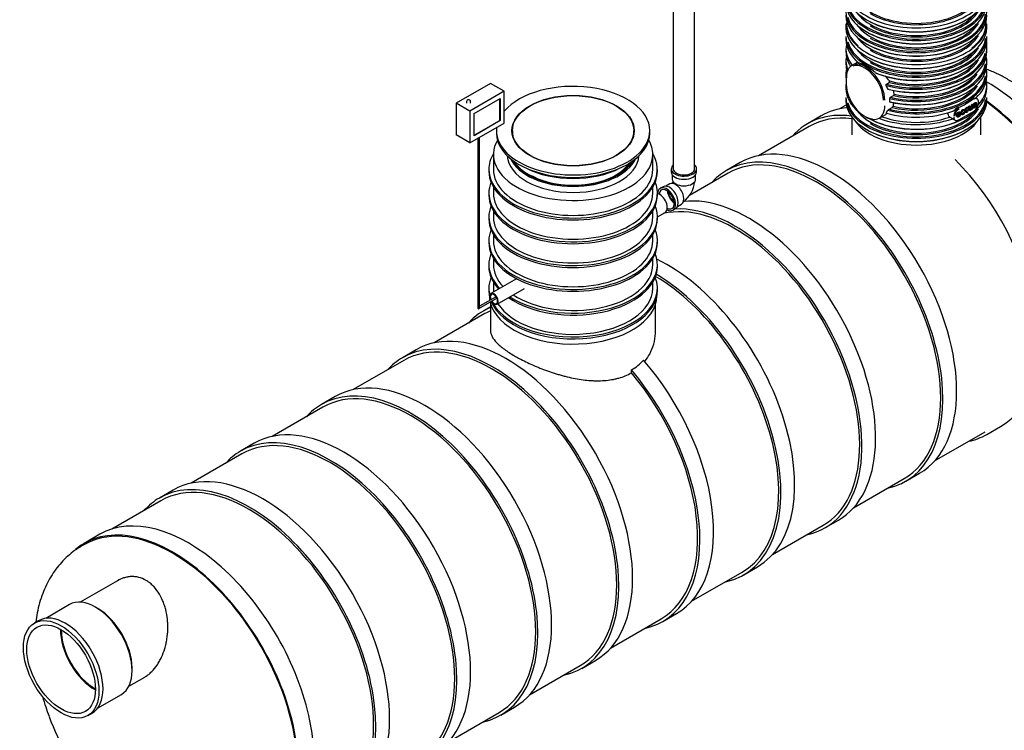
# Model space of a CAD drawing. Units: millimetres. Extents: x 0 to 427, y -6 to 296.
# Drawn here: x 288 to 369, y 203 to 262 of the extents above; entities that cross this region are included whole.
import ezdxf

# ---------------------------------------------------------------- set-up
doc = ezdxf.new("R2010")
doc.units = ezdxf.units.MM
for name, color, linetype in [('2693.001_VAR3', 7, 'Continuous'), ('2697.001_TIHEND_', 7, 'Continuous'), ('2703.001', 7, 'Continuous'), ('D665_KP_SILINDER', 7, 'Continuous'), ('D800_KP_SILINDER', 7, 'Continuous'), ('D800_UUS_ROTOST_', 7, 'Continuous'), ('Default', 7, 'Continuous'), ('ELEKTRIKARP_LOIK', 7, 'Continuous'), ('MALMLUUGI_KAAN_D', 7, 'Continuous'), ('MALMLUUGI_KORPUS', 7, 'Continuous'), ('NS50_150_OTS1_24', 7, 'Continuous'), ('NS50_150_OTS2_24', 7, 'Continuous'), ('NS50_150_SILINDE', 7, 'Continuous'), ('PE_VENTTORU_DN10', 7, 'Continuous'), ('PVC_POLV_110', 7, 'Continuous'), ('ROUNDTUBING_110X', 7, 'Continuous'), ('ROUNDTUBING_63X4', 7, 'Continuous'), ('SISEND_D400_29.0', 7, 'Continuous'), ('TIHEND_TEENINDUS', 7, 'Continuous'), ('UJUK', 7, 'Continuous')]:
    doc.layers.add(name, color=color, linetype=linetype)

# ---------------------------------------------------------------- blocks, each defined once
blk = doc.blocks.new('SE2')
at = {"layer": '2693.001_VAR3', "color": 7, "linetype": 'Continuous'}
for p, q in [((356.251, 261.225), (356.251, 260.911)), ((367.851, 260.911), (367.851, 261.225)), ((356.251, 260.193), (356.251, 259.931)), ((367.845, 259.351), (367.845, 259.772)), ((367.851, 259.931), (367.851, 260.193)), ((356.251, 259.187), (356.251, 258.926)), ((367.851, 258.926), (367.851, 259.187)), ((356.251, 258.181), (356.251, 257.92)), ((357.218, 258.08), (356.745, 257.807)), ((367.851, 257.92), (367.851, 258.181)), ((356.251, 257.175), (356.251, 256.914)), ((356.258, 256.749), (356.258, 256.281)), ((359.58, 256.274), (359.821, 256.413)), ((367.851, 256.914), (367.851, 257.175)), ((356.251, 256.169), (356.251, 255.908)), ((359.711, 255.862), (359.566, 256.161)), ((360.223, 255.427), (360.163, 255.757)), ((367.851, 255.908), (367.851, 256.169)), ((356.251, 255.163), (356.251, 254.902)), ((359.852, 254.821), (359.852, 255.082)), ((359.913, 255.183), (360.161, 255.326)), ((367.06, 255.047), (366.951, 255.11)), ((367.19, 254.706), (367.19, 254.771)), ((367.851, 254.902), (367.851, 255.163)), ((359.566, 253.888), (359.711, 254.111)), ((359.799, 254.204), (360.044, 254.346)), ((365.56, 253.319), (366.804, 254.037)), ((365.977, 254.068), (365.954, 254.081)), ((365.96, 253.966), (366.013, 253.988)), ((365.982, 253.953), (365.96, 253.966)), ((366.031, 254.107), (365.977, 254.068)), ((365.982, 253.953), (366.036, 253.975)), ((366.036, 253.975), (366.013, 253.988)), ((366.29, 254.248), (366.267, 254.262)), ((366.273, 254.147), (366.326, 254.169)), ((366.295, 254.134), (366.273, 254.147)), ((366.344, 254.288), (366.29, 254.248)), ((366.295, 254.134), (366.349, 254.156)), ((366.349, 254.156), (366.326, 254.169)), ((366.373, 254.443), (366.427, 254.474)), ((366.395, 254.43), (366.373, 254.443)), ((366.395, 254.43), (366.45, 254.461)), ((366.45, 254.461), (366.427, 254.474)), ((366.581, 254.563), (366.635, 254.594)), ((366.604, 254.55), (366.581, 254.563)), ((366.61, 254.178), (366.587, 254.191)), ((366.604, 254.55), (366.658, 254.581)), ((366.61, 254.178), (366.61, 254.233)), ((366.658, 254.206), (366.61, 254.178)), ((366.658, 254.581), (366.635, 254.594)), ((366.658, 254.581), (366.658, 254.206)), ((366.736, 254.519), (366.713, 254.532)), ((366.791, 254.542), (366.736, 254.519)), ((366.953, 254.614), (366.93, 254.627)), ((366.968, 254.385), (366.946, 254.398)), ((367.025, 254.418), (366.968, 254.385)), ((358.985, 253.46), (359.58, 253.803)), ((364.654, 253.83), (364.654, 253.895)), ((365.046, 253.421), (364.813, 253.555)), ((365.147, 253.356), (365.256, 253.293)), ((365.441, 253.753), (365.622, 253.858)), ((365.702, 253.825), (365.461, 253.686)), ((365.464, 253.74), (365.645, 253.844)), ((365.621, 253.755), (365.678, 253.779)), ((365.644, 253.742), (365.621, 253.755)), ((365.645, 253.844), (365.622, 253.858)), ((365.644, 253.742), (365.701, 253.766)), ((365.701, 253.766), (365.678, 253.779))]:
    blk.add_line(p, q, dxfattribs=at)
for centre, radius, start, end in [((356.389, 254.182), 4.164, 34.26364, 41.49107), ((359.982, 255.072), 0.13, 121.70161, 175.58816), ((360.088, 255.442), 0.137, 302.03773, 340.54785), ((360.134, 255.427), 0.089, 339.74339, 359.99913), ((359.94, 253.982), 0.263, 122.3329, 150.6836), ((359.927, 254.541), 0.228, 301.15307, 334.02523), ((358.902, 254.924), 1.321, 338.55172, 351.77309), ((365.824, 253.561), 0.842, 113.92177, 141.17294), ((367.053, 254.432), 0.097, 183.51011, 208.56414), ((364.988, 253.824), 0.334, 179.00922, 213.62191), ((364.982, 253.868), 0.355, 220.0421, 241.62704), ((365.5, 254.013), 0.747, 232.53807, 241.80192)]:
    blk.add_arc(centre, radius, start, end, dxfattribs=at)
for centre, major_axis, start_param, end_param in [((362.051, 264.243), (-5.8, 0), 0, 3.141593), ((362.051, 263.929), (5.8, 0), 3.141593, 6.283185), ((362.051, 263.211), (-5.8, 0), 0, 3.141593), ((362.051, 262.949), (5.8, 0), 3.141593, 6.283185), ((362.051, 263.276), (5.72, 0), 3.292544, 6.209723), ((362.051, 264.347), (5.32, 0), 3.522491, 5.902287), ((362.051, 264.282), (-5.4, 0), 0.785398, 2.813848), ((362.051, 262.205), (-5.8, 0), 0, 3.141593), ((362.051, 263.341), (5.32, 0), 3.549808, 5.87497), ((362.051, 263.276), (-5.4, 0), 0.785398, 2.813848), ((362.051, 261.264), (5.752, 0), 3.080239, 3.730792), ((362.051, 261.943), (5.8, 0), 3.141593, 6.283185), ((362.051, 262.27), (5.72, 0), 3.292544, 6.209723), ((362.051, 263.89), (-5.752, 0), 0.778445, 2.360357), ((362.051, 262.27), (-5.4, 0), 0.785398, 2.813848), ((362.051, 261.264), (5.752, 0), 5.628303, 6.283185), ((362.051, 261.264), (5.752, 0), 0, 0.061353), ((362.051, 261.225), (-5.8, 0), 0, 3.141593), ((362.051, 260.911), (5.8, 0), 3.141593, 6.283185), ((362.051, 262.335), (5.32, 0), 3.522491, 5.902287), ((362.051, 262.884), (-5.72, 0), 0.778429, 2.363163), ((362.051, 260.193), (-5.8, 0), 0, 3.141593), ((362.051, 259.931), (5.8, 0), 3.141593, 3.758421), ((362.051, 260.258), (5.72, 0), 3.292544, 6.209723), ((362.051, 261.329), (5.32, 0), 3.522491, 5.902287), ((362.051, 261.264), (-5.4, 0), 0.785398, 2.813848), ((362.051, 259.931), (-5.8, 0), 0.953968, 3.141593), ((362.051, 259.187), (5.8, 0), 3.030176, 3.563479), ((362.051, 258.926), (5.8, 0), 3.141593, 3.507017), ((362.051, 260.323), (5.32, 0), 3.549808, 5.87497), ((362.051, 261.878), (-5.72, 0), 0.778429, 2.363164), ((362.051, 260.258), (-5.4, 0), 0.785398, 2.813848), ((362.051, 259.187), (-5.8, 0), 1.127944, 3.253009), ((362.051, 259.252), (-5.72, 0), 1.124094, 3.006865), ((362.051, 258.926), (-5.8, 0), 1.155463, 3.141593), ((367.765, 259.351), (-0.08, 0), 3.075622, 3.141593), ((362.051, 258.181), (5.8, 0), 3.030176, 3.371706), ((357.865, 255.867), (1.12, -1.94), 0.785398, 3.926991), ((362.051, 260.872), (-5.752, 0), 0.778522, 2.360359), ((362.051, 259.252), (-5.4, 0), 1.145049, 2.820802), ((362.051, 259.317), (-5.32, 0), 1.140202, 2.760695), ((362.051, 258.181), (-5.8, 0), 1.181914, 3.253009), ((362.051, 257.175), (5.8, 0), 3.030176, 3.244362), ((362.051, 257.92), (5.8, 0), 3.141593, 3.330772), ((357.808, 255.835), (1.08, -1.871), 0.785398, 3.059955), ((362.051, 259.866), (-5.72, 0), 0.983183, 2.363163), ((362.051, 257.175), (-5.8, 0), 1.155466, 3.253009), ((362.051, 257.92), (-5.8, 0), 1.181914, 3.141593), ((362.051, 258.246), (-5.72, 0), 1.187777, 3.049555), ((362.051, 256.914), (5.8, 0), 3.141593, 3.189853), ((356.338, 256.749), (0.08, 0), 2.356194, 3.141593), ((362.051, 257.24), (-5.72, 0), 1.166211, 3.049541), ((362.051, 258.86), (-5.72, 0), 1.166208, 2.363163), ((362.051, 258.246), (-5.4, 0), 1.213137, 2.763384), ((362.051, 258.312), (-5.32, 0), 1.219951, 2.760695), ((362.051, 256.914), (-5.8, 0), 2.574271, 3.141593), ((362.051, 256.169), (-5.8, 0), 2.648136, 3.253009), ((362.051, 256.169), (5.8, 0), 3.093965, 3.449812), ((362.051, 255.908), (5.8, 0), 3.141593, 3.768686), ((357.808, 255.367), (-1.08, 1.871), 0.785398, 2.778519), ((362.051, 255.908), (5.8, 0), 3.964962, 6.283185), ((362.051, 257.24), (-5.4, 0), 1.190052, 2.774713), ((362.051, 257.306), (-5.32, 0), 1.201612, 2.760695), ((362.051, 255.163), (-5.8, 0), 0, 3.141593), ((362.051, 254.902), (5.8, 0), 3.141593, 6.283185), ((362.051, 255.228), (5.72, 0), 3.292544, 6.209723), ((362.051, 257.854), (-5.72, 0), 1.187777, 2.363163), ((362.051, 257.031), (5.8, 0), 5.345475, 5.6501), ((366.78, 254.562), (-0.28, -0.485), 2.356194, 3.926991), ((367.142, 254.771), (-0.048, 0), 3.141593, 3.926991), ((362.051, 255.294), (5.32, 0), 3.522491, 5.902287), ((357.865, 255.4), (-1.12, 1.94), 2.338174, 3.926991), ((362.051, 255.228), (-5.4, 0), 0.785398, 2.813848), ((362.051, 256.848), (5.72, 0), 4.265692, 5.263488), ((365.536, 253.844), (-0.28, -0.485), 3.926991, 5.497787), ((365.57, 253.824), (0.256, 0.443), 0.785398, 2.356194), ((366.814, 254.477), (-0.256, -0.443), 0.785398, 2.356194), ((366.78, 254.497), (0.28, 0.485), 4.797109, 5.497787), ((362.051, 255.842), (-5.72, 0), 0.80713, 2.363163), ((362.051, 256.234), (-5.72, 0), 1.002132, 2.121882), ((362.051, 256.234), (5.4, 0), 4.15684, 5.249306), ((365.536, 253.778), (0.28, 0.485), 2.356194, 3.926991), ((365.536, 253.36), (-0.024, 0.0416), 2.356194, 3.141593), ((362.051, 254.837), (-5.72, 0), 0.778429, 2.363163)]:
    blk.add_ellipse(centre, major_axis=major_axis, ratio=0.57735, start_param=start_param, end_param=end_param, dxfattribs=at)
for points, knots in [([(358.696, 257.2), (358.634, 257.255), (358.572, 257.307), (358.478, 257.383), (358.446, 257.408), (358.399, 257.444), (358.383, 257.456), (358.351, 257.48), (358.335, 257.492), (358.256, 257.549), (358.194, 257.592), (358.071, 257.673), (358.011, 257.71), (357.921, 257.762), (357.892, 257.778), (357.848, 257.802), (357.833, 257.809), (357.804, 257.824), (357.79, 257.832), (357.719, 257.867), (357.664, 257.891), (357.559, 257.933), (357.508, 257.95), (357.435, 257.971), (357.412, 257.977), (357.376, 257.985), (357.365, 257.987), (357.342, 257.991), (357.331, 257.993), (357.32, 257.994)], [0, 0, 0, 0, 0.125, 0.125, 0.1875, 0.1875, 0.21875, 0.21875, 0.25, 0.25, 0.375, 0.375, 0.5, 0.5, 0.5625, 0.5625, 0.59375, 0.59375, 0.625, 0.625, 0.75, 0.75, 0.875, 0.875, 0.9375, 0.9375, 0.96875, 0.96875, 1, 1, 1, 1]), ([(358.88, 257.118), (358.877, 257.116), (358.873, 257.115), (358.867, 257.113), (358.865, 257.113), (358.861, 257.113), (358.859, 257.113), (358.853, 257.113), (358.849, 257.113), (358.84, 257.115), (358.836, 257.116), (358.824, 257.119), (358.815, 257.122), (358.799, 257.129), (358.791, 257.133), (358.775, 257.142), (358.767, 257.146), (358.752, 257.156), (358.745, 257.161), (358.723, 257.177), (358.709, 257.188), (358.696, 257.2)], [0, 0, 0, 0, 0.0625, 0.0625, 0.09375, 0.09375, 0.125, 0.125, 0.1875, 0.1875, 0.25, 0.25, 0.375, 0.375, 0.5, 0.5, 0.625, 0.625, 0.75, 0.75, 1, 1, 1, 1]), ([(359.821, 256.413), (359.825, 256.415), (359.829, 256.418), (359.834, 256.423), (359.835, 256.425), (359.838, 256.429), (359.84, 256.431), (359.842, 256.435), (359.843, 256.438), (359.845, 256.442), (359.846, 256.445), (359.848, 256.453), (359.849, 256.458), (359.85, 256.469), (359.849, 256.475), (359.848, 256.483), (359.848, 256.486), (359.846, 256.491), (359.846, 256.494), (359.842, 256.507), (359.837, 256.517), (359.83, 256.526)], [0, 0, 0, 0, 0.125, 0.125, 0.1875, 0.1875, 0.25, 0.25, 0.3125, 0.3125, 0.375, 0.375, 0.5, 0.5, 0.625, 0.625, 0.6875, 0.6875, 0.75, 0.75, 1, 1, 1, 1]), ([(359.566, 256.161), (359.563, 256.166), (359.561, 256.171), (359.557, 256.181), (359.555, 256.186), (359.553, 256.196), (359.552, 256.202), (359.551, 256.213), (359.551, 256.219), (359.552, 256.229), (359.553, 256.235), (359.555, 256.242), (359.556, 256.245), (359.558, 256.249), (359.559, 256.252), (359.563, 256.258), (359.566, 256.262), (359.573, 256.269), (359.576, 256.271), (359.58, 256.274)], [0, 0, 0, 0, 0.125, 0.125, 0.25, 0.25, 0.375, 0.375, 0.5, 0.5, 0.625, 0.625, 0.6875, 0.6875, 0.75, 0.75, 0.875, 0.875, 1, 1, 1, 1]), ([(359.799, 255.824), (359.795, 255.822), (359.791, 255.82), (359.783, 255.817), (359.778, 255.817), (359.769, 255.816), (359.765, 255.816), (359.757, 255.818), (359.753, 255.819), (359.745, 255.822), (359.741, 255.824), (359.733, 255.83), (359.73, 255.833), (359.724, 255.84), (359.721, 255.843), (359.715, 255.852), (359.713, 255.857), (359.711, 255.862)], [0, 0, 0, 0, 0.125, 0.125, 0.25, 0.25, 0.375, 0.375, 0.5, 0.5, 0.625, 0.625, 0.75, 0.75, 0.875, 0.875, 1, 1, 1, 1]), ([(359.913, 254.791), (359.91, 254.789), (359.906, 254.787), (359.898, 254.784), (359.894, 254.783), (359.887, 254.782), (359.884, 254.782), (359.879, 254.782), (359.877, 254.783), (359.874, 254.784), (359.872, 254.784), (359.868, 254.786), (359.865, 254.788), (359.862, 254.791), (359.861, 254.792), (359.859, 254.795), (359.858, 254.796), (359.855, 254.801), (359.854, 254.805), (359.852, 254.812), (359.852, 254.817), (359.852, 254.821)], [0, 0, 0, 0, 0.125, 0.125, 0.25, 0.25, 0.375, 0.375, 0.4375, 0.4375, 0.5, 0.5, 0.625, 0.625, 0.6875, 0.6875, 0.75, 0.75, 0.875, 0.875, 1, 1, 1, 1]), ([(366.713, 254.532), (366.718, 254.562), (366.726, 254.588), (366.737, 254.611), (366.748, 254.633), (366.765, 254.655), (366.786, 254.676), (366.807, 254.698), (366.832, 254.716), (366.888, 254.748), (366.91, 254.757), (366.928, 254.76), (366.931, 254.76), (366.934, 254.761), (366.937, 254.761)], [0, 0, 0, 0, 0.0996234, 0.0996234, 0.0996234, 0.1962167, 0.1962167, 0.1962167, 0.3138378, 0.3138378, 0.4302077, 0.4302077, 0.4302077, 0.4434863, 0.4434863, 0.4434863, 0.4434863]), ([(366.727, 255.05), (366.748, 255.066), (366.768, 255.08), (366.797, 255.096), (366.807, 255.101), (366.821, 255.107), (366.826, 255.109), (366.836, 255.113), (366.84, 255.114), (366.863, 255.121), (366.88, 255.124), (366.905, 255.124), (366.913, 255.123), (366.928, 255.12), (366.935, 255.117), (366.942, 255.114)], [0, 0, 0, 0, 0.25, 0.25, 0.375, 0.375, 0.4375, 0.4375, 0.5, 0.5, 0.75, 0.75, 0.875, 0.875, 1, 1, 1, 1]), ([(366.736, 254.519), (366.741, 254.548), (366.749, 254.575), (366.76, 254.598), (366.771, 254.62), (366.787, 254.642), (366.809, 254.663), (366.83, 254.685), (366.854, 254.703), (366.91, 254.735), (366.933, 254.744), (366.95, 254.747), (366.967, 254.749), (366.98, 254.747), (366.996, 254.734), (367.002, 254.723), (367.005, 254.707), (367.007, 254.698), (367.008, 254.679), (367.008, 254.65), (367.008, 254.622), (367.008, 254.594), (367.008, 254.565), (367.008, 254.506), (367.009, 254.469), (367.012, 254.455), (367.014, 254.44), (367.018, 254.428), (367.025, 254.418)], [0, 0, 0, 0, 0.099623, 0.099623, 0.099623, 0.196217, 0.196217, 0.196217, 0.313838, 0.313838, 0.430208, 0.430208, 0.430208, 0.501072, 0.501072, 0.571936, 0.571936, 0.571936, 0.655082, 0.655082, 0.655082, 0.774804, 0.774804, 0.774804, 0.932996, 0.932996, 0.932996, 1, 1, 1, 1]), ([(365.168, 254.09), (365.159, 254.079), (365.151, 254.07), (365.136, 254.057), (365.131, 254.053), (365.121, 254.046), (365.116, 254.042), (365.105, 254.037), (365.1, 254.034), (365.089, 254.031), (365.083, 254.029), (365.075, 254.028), (365.072, 254.028), (365.067, 254.029), (365.064, 254.029), (365.056, 254.03), (365.051, 254.032), (365.046, 254.035)], [0, 0, 0, 0, 0.25, 0.25, 0.375, 0.375, 0.5, 0.5, 0.625, 0.625, 0.75, 0.75, 0.8125, 0.8125, 0.875, 0.875, 1, 1, 1, 1]), ([(365.448, 253.552), (365.439, 253.553), (365.431, 253.556), (365.395, 253.579), (365.382, 253.619), (365.382, 253.742), (365.396, 253.8), (365.452, 253.902), (365.488, 253.94), (365.576, 253.991), (365.611, 253.994), (365.644, 253.972), (365.649, 253.968), (365.654, 253.962)], [0.2952715, 0.2952715, 0.2952715, 0.2952715, 0.3313426, 0.3313426, 0.4617425, 0.4617425, 0.5965628, 0.5965628, 0.7313831, 0.7313831, 0.8617094, 0.8617094, 0.8884426, 0.8884426, 0.8884426, 0.8884426]), ([(365.701, 253.766), (365.692, 253.723), (365.675, 253.683), (365.651, 253.648), (365.627, 253.612), (365.596, 253.585), (365.511, 253.535), (365.473, 253.531), (365.418, 253.566), (365.404, 253.606), (365.404, 253.729), (365.418, 253.787), (365.474, 253.889), (365.511, 253.927), (365.598, 253.978), (365.634, 253.981), (365.689, 253.945), (365.702, 253.904), (365.702, 253.839), (365.702, 253.833), (365.702, 253.825)], [0, 0, 0, 0, 0.096128, 0.096128, 0.096128, 0.200943, 0.200943, 0.331343, 0.331343, 0.461743, 0.461743, 0.596563, 0.596563, 0.731383, 0.731383, 0.861709, 0.861709, 0.992036, 0.992036, 1, 1, 1, 1]), ([(365.8, 253.752), (365.79, 253.753), (365.78, 253.757), (365.772, 253.762), (365.745, 253.781), (365.731, 253.821), (365.731, 253.924), (365.737, 253.963), (365.749, 254), (365.761, 254.036), (365.778, 254.07), (365.802, 254.099), (365.825, 254.127), (365.851, 254.15), (365.914, 254.186), (365.943, 254.192), (365.976, 254.18), (365.985, 254.173), (365.992, 254.163)], [0.3136289, 0.3136289, 0.3136289, 0.3136289, 0.3558599, 0.3558599, 0.3558599, 0.512123, 0.512123, 0.6134364, 0.6134364, 0.6134364, 0.7044284, 0.7044284, 0.7044284, 0.787979, 0.787979, 0.8939895, 0.8939895, 0.9461725, 0.9461725, 0.9461725, 0.9461725]), ([(366.036, 253.975), (366.03, 253.929), (366.015, 253.887), (365.991, 253.848), (365.966, 253.81), (365.937, 253.781), (365.857, 253.735), (365.821, 253.731), (365.795, 253.749), (365.768, 253.768), (365.754, 253.807), (365.754, 253.911), (365.76, 253.95), (365.772, 253.987), (365.783, 254.023), (365.8, 254.057), (365.824, 254.086), (365.848, 254.114), (365.874, 254.137), (365.937, 254.173), (365.965, 254.179), (366.01, 254.163), (366.024, 254.142), (366.031, 254.107)], [0, 0, 0, 0, 0.113057, 0.113057, 0.113057, 0.220869, 0.220869, 0.35586, 0.35586, 0.35586, 0.512123, 0.512123, 0.613436, 0.613436, 0.613436, 0.704428, 0.704428, 0.704428, 0.787979, 0.787979, 0.89399, 0.89399, 1, 1, 1, 1]), ([(365.977, 254.068), (365.972, 254.09), (365.963, 254.104), (365.95, 254.11), (365.937, 254.115), (365.922, 254.112), (365.904, 254.102), (365.876, 254.087), (365.854, 254.062), (365.837, 254.029), (365.819, 253.996), (365.811, 253.955), (365.811, 253.854), (365.819, 253.822), (365.836, 253.809), (365.853, 253.796), (365.874, 253.797), (365.901, 253.813), (365.922, 253.825), (365.941, 253.843), (365.955, 253.867), (365.969, 253.89), (365.978, 253.919), (365.982, 253.953)], [0, 0, 0, 0, 0.098215, 0.098215, 0.098215, 0.184499, 0.184499, 0.184499, 0.314494, 0.314494, 0.314494, 0.484928, 0.484928, 0.656537, 0.656537, 0.656537, 0.78283, 0.78283, 0.78283, 0.883356, 0.883356, 0.883356, 1, 1, 1, 1]), ([(365.844, 253.813), (365.854, 253.814), (365.866, 253.818), (365.878, 253.826), (365.9, 253.839), (365.918, 253.856), (365.932, 253.88), (365.946, 253.903), (365.956, 253.932), (365.96, 253.966)], [0.7238509, 0.7238509, 0.7238509, 0.7238509, 0.7828302, 0.7828302, 0.7828302, 0.8833563, 0.8833563, 0.8833563, 1, 1, 1, 1]), ([(366.113, 253.933), (366.103, 253.934), (366.093, 253.938), (366.085, 253.943), (366.058, 253.961), (366.045, 254.002), (366.045, 254.105), (366.051, 254.143), (366.074, 254.217), (366.091, 254.251), (366.138, 254.308), (366.164, 254.331), (366.227, 254.367), (366.256, 254.373), (366.289, 254.361), (366.298, 254.354), (366.305, 254.344)], [0.3139157, 0.3139157, 0.3139157, 0.3139157, 0.3559155, 0.3559155, 0.3559155, 0.4962287, 0.4962287, 0.587201, 0.587201, 0.6781733, 0.6781733, 0.7691456, 0.7691456, 0.8845728, 0.8845728, 0.9409198, 0.9409198, 0.9409198, 0.9409198]), ([(366.349, 254.156), (366.343, 254.11), (366.328, 254.068), (366.304, 254.029), (366.28, 253.991), (366.25, 253.962), (366.17, 253.916), (366.135, 253.912), (366.108, 253.93), (366.081, 253.948), (366.067, 253.988), (366.067, 254.092), (366.073, 254.13), (366.096, 254.204), (366.114, 254.238), (366.161, 254.295), (366.187, 254.318), (366.25, 254.354), (366.278, 254.36), (366.323, 254.344), (366.337, 254.323), (366.344, 254.288)], [0, 0, 0, 0, 0.113133, 0.113133, 0.113133, 0.221339, 0.221339, 0.355916, 0.355916, 0.355916, 0.496229, 0.496229, 0.587201, 0.587201, 0.678173, 0.678173, 0.769146, 0.769146, 0.884573, 0.884573, 1, 1, 1, 1]), ([(366.29, 254.248), (366.285, 254.271), (366.276, 254.285), (366.263, 254.29), (366.251, 254.296), (366.235, 254.293), (366.217, 254.283), (366.189, 254.268), (366.167, 254.242), (366.15, 254.209), (366.133, 254.177), (366.124, 254.135), (366.124, 254.035), (366.132, 254.003), (366.149, 253.99), (366.166, 253.977), (366.187, 253.978), (366.214, 253.994), (366.236, 254.006), (366.254, 254.024), (366.268, 254.047), (366.282, 254.071), (366.292, 254.1), (366.295, 254.134)], [0, 0, 0, 0, 0.098208, 0.098208, 0.098208, 0.184486, 0.184486, 0.184486, 0.314472, 0.314472, 0.314472, 0.484894, 0.484894, 0.656491, 0.656491, 0.656491, 0.782801, 0.782801, 0.782801, 0.883345, 0.883345, 0.883345, 1, 1, 1, 1]), ([(366.157, 253.994), (366.168, 253.995), (366.179, 253.999), (366.191, 254.007), (366.213, 254.02), (366.231, 254.037), (366.245, 254.061), (366.26, 254.084), (366.269, 254.113), (366.273, 254.147)], [0.723859, 0.723859, 0.723859, 0.723859, 0.7828007, 0.7828007, 0.7828007, 0.8833449, 0.8833449, 0.8833449, 1, 1, 1, 1]), ([(366.424, 254.105), (366.41, 254.105), (366.4, 254.108), (366.393, 254.115), (366.385, 254.123), (366.379, 254.136), (366.376, 254.153), (366.374, 254.164), (366.373, 254.183), (366.373, 254.21), (366.373, 254.288), (366.373, 254.365), (366.373, 254.443)], [0.3516453, 0.3516453, 0.3516453, 0.3516453, 0.4294567, 0.4294567, 0.4294567, 0.5154416, 0.5154416, 0.5154416, 0.6139856, 0.6139856, 0.6139856, 1, 1, 1, 1]), ([(366.61, 254.233), (366.584, 254.176), (366.55, 254.135), (366.487, 254.099), (366.469, 254.093), (366.453, 254.092), (366.436, 254.091), (366.424, 254.094), (366.416, 254.102), (366.407, 254.11), (366.402, 254.123), (366.399, 254.14), (366.396, 254.151), (366.395, 254.17), (366.395, 254.197), (366.395, 254.275), (366.395, 254.352), (366.395, 254.43)], [0, 0, 0, 0, 0.2363, 0.2363, 0.339884, 0.339884, 0.339884, 0.429457, 0.429457, 0.429457, 0.515442, 0.515442, 0.515442, 0.613986, 0.613986, 0.613986, 1, 1, 1, 1]), ([(366.45, 254.461), (366.45, 254.392), (366.45, 254.322), (366.45, 254.253), (366.45, 254.22), (366.451, 254.198), (366.453, 254.188), (366.457, 254.173), (366.464, 254.164), (366.487, 254.158), (366.5, 254.161), (366.517, 254.171), (366.534, 254.181), (366.549, 254.194), (366.564, 254.212), (366.578, 254.231), (366.588, 254.25), (366.594, 254.27), (366.6, 254.29), (366.604, 254.317), (366.604, 254.349), (366.604, 254.416), (366.604, 254.483), (366.604, 254.55)], [0, 0, 0, 0, 0.273519, 0.273519, 0.273519, 0.361959, 0.361959, 0.361959, 0.427141, 0.427141, 0.492324, 0.492324, 0.492324, 0.566213, 0.566213, 0.566213, 0.637649, 0.637649, 0.637649, 0.735555, 0.735555, 0.735555, 1, 1, 1, 1]), ([(366.474, 254.175), (366.48, 254.176), (366.487, 254.18), (366.495, 254.184), (366.511, 254.194), (366.526, 254.207), (366.541, 254.225), (366.555, 254.244), (366.566, 254.263), (366.572, 254.283), (366.578, 254.303), (366.581, 254.33), (366.581, 254.362), (366.581, 254.429), (366.581, 254.496), (366.581, 254.563)], [0.4626032, 0.4626032, 0.4626032, 0.4626032, 0.4923241, 0.4923241, 0.4923241, 0.5662129, 0.5662129, 0.5662129, 0.6376492, 0.6376492, 0.6376492, 0.7355547, 0.7355547, 0.7355547, 1, 1, 1, 1]), ([(366.754, 254.293), (366.746, 254.293), (366.739, 254.294), (366.733, 254.297), (366.713, 254.306), (366.704, 254.326), (366.704, 254.376), (366.708, 254.394), (366.715, 254.414), (366.722, 254.433), (366.731, 254.451), (366.743, 254.467), (366.755, 254.483), (366.768, 254.498), (366.783, 254.511), (366.794, 254.52), (366.81, 254.533), (366.832, 254.549), (366.877, 254.581), (366.91, 254.607), (366.93, 254.627)], [0.3275669, 0.3275669, 0.3275669, 0.3275669, 0.3809595, 0.3809595, 0.3809595, 0.5135257, 0.5135257, 0.5898953, 0.5898953, 0.5898953, 0.6643986, 0.6643986, 0.6643986, 0.7399909, 0.7399909, 0.7399909, 0.8263551, 0.8263551, 0.8263551, 1, 1, 1, 1]), ([(366.957, 254.426), (366.937, 254.394), (366.918, 254.368), (366.899, 254.349), (366.88, 254.33), (366.86, 254.314), (366.802, 254.281), (366.775, 254.275), (366.755, 254.284), (366.736, 254.292), (366.726, 254.313), (366.726, 254.363), (366.73, 254.381), (366.737, 254.401), (366.744, 254.42), (366.754, 254.438), (366.766, 254.454), (366.778, 254.47), (366.791, 254.485), (366.806, 254.498), (366.816, 254.507), (366.833, 254.52), (366.855, 254.536), (366.899, 254.567), (366.932, 254.594), (366.953, 254.614)], [0, 0, 0, 0, 0.1204, 0.1204, 0.1204, 0.218954, 0.218954, 0.380959, 0.380959, 0.380959, 0.513526, 0.513526, 0.589895, 0.589895, 0.589895, 0.664399, 0.664399, 0.664399, 0.739991, 0.739991, 0.739991, 0.826355, 0.826355, 0.826355, 1, 1, 1, 1]), ([(366.779, 254.36), (366.79, 254.355), (366.807, 254.359), (366.85, 254.384), (366.869, 254.4), (366.885, 254.421), (366.902, 254.441), (366.914, 254.463), (366.922, 254.486), (366.927, 254.503), (366.93, 254.526), (366.93, 254.555), (366.93, 254.562), (366.931, 254.57), (366.931, 254.578)], [0, 0, 0, 0, 0.230935, 0.230935, 0.461869, 0.461869, 0.461869, 0.683925, 0.683925, 0.683925, 0.917218, 0.917218, 0.917218, 1, 1, 1, 1]), ([(366.953, 254.565), (366.933, 254.544), (366.903, 254.518), (366.863, 254.488), (366.84, 254.472), (366.824, 254.458), (366.815, 254.448), (366.805, 254.438), (366.798, 254.427), (366.793, 254.415), (366.788, 254.403), (366.785, 254.391), (366.785, 254.363), (366.791, 254.352), (366.802, 254.347)], [0, 0, 0, 0, 0.386296, 0.386296, 0.386296, 0.592781, 0.592781, 0.592781, 0.711741, 0.711741, 0.711741, 0.824232, 0.824232, 1, 1, 1, 1]), ([(366.953, 254.614), (366.953, 254.623), (366.953, 254.629), (366.953, 254.657), (366.948, 254.673), (366.938, 254.678), (366.924, 254.684), (366.903, 254.679), (366.875, 254.663), (366.849, 254.648), (366.83, 254.632), (366.818, 254.614), (366.805, 254.597), (366.796, 254.572), (366.791, 254.542)], [0, 0, 0, 0, 0.022346, 0.022346, 0.264964, 0.264964, 0.264964, 0.533446, 0.533446, 0.533446, 0.772716, 0.772716, 0.772716, 1, 1, 1, 1]), ([(366.802, 254.347), (366.813, 254.342), (366.829, 254.346), (366.872, 254.371), (366.891, 254.387), (366.908, 254.408), (366.924, 254.428), (366.936, 254.45), (366.944, 254.473), (366.95, 254.49), (366.953, 254.513), (366.953, 254.541), (366.953, 254.549), (366.953, 254.557), (366.953, 254.565)], [0, 0, 0, 0, 0.230935, 0.230935, 0.461869, 0.461869, 0.461869, 0.683925, 0.683925, 0.683925, 0.917218, 0.917218, 0.917218, 1, 1, 1, 1]), ([(366.93, 254.627), (366.931, 254.636), (366.931, 254.642), (366.931, 254.652), (366.93, 254.659), (366.929, 254.665)], [0, 0, 0, 0, 0.02234633, 0.02234633, 0.09803303, 0.09803303, 0.09803303, 0.09803303]), ([(359.58, 253.87), (359.576, 253.868), (359.573, 253.866), (359.566, 253.863), (359.563, 253.861), (359.559, 253.86), (359.558, 253.86), (359.556, 253.86), (359.555, 253.859), (359.553, 253.86), (359.552, 253.86), (359.551, 253.862), (359.551, 253.864), (359.552, 253.867), (359.553, 253.869), (359.556, 253.876), (359.561, 253.882), (359.566, 253.888)], [0, 0, 0, 0, 0.125, 0.125, 0.25, 0.25, 0.3125, 0.3125, 0.375, 0.375, 0.5, 0.5, 0.625, 0.625, 0.75, 0.75, 1, 1, 1, 1]), ([(365.461, 253.686), (365.463, 253.646), (365.473, 253.62), (365.491, 253.609), (365.509, 253.598), (365.532, 253.599), (365.559, 253.615), (365.579, 253.627), (365.596, 253.643), (365.625, 253.684), (365.636, 253.71), (365.644, 253.742)], [0, 0, 0, 0, 0.31675, 0.31675, 0.31675, 0.584699, 0.584699, 0.584699, 0.792349, 0.792349, 1, 1, 1, 1]), ([(365.645, 253.844), (365.642, 253.874), (365.635, 253.894), (365.624, 253.903), (365.606, 253.918), (365.584, 253.917), (365.556, 253.901), (365.531, 253.887), (365.51, 253.865), (365.492, 253.835), (365.475, 253.806), (365.466, 253.774), (365.464, 253.74)], [0, 0, 0, 0, 0.226927, 0.226927, 0.226927, 0.495719, 0.495719, 0.495719, 0.739769, 0.739769, 0.739769, 1, 1, 1, 1]), ([(365.495, 253.615), (365.507, 253.615), (365.521, 253.619), (365.536, 253.628), (365.556, 253.64), (365.573, 253.656), (365.602, 253.697), (365.613, 253.723), (365.621, 253.755)], [0.4336028, 0.4336028, 0.4336028, 0.4336028, 0.5846986, 0.5846986, 0.5846986, 0.7923493, 0.7923493, 1, 1, 1, 1]), ([(365.622, 253.858), (365.62, 253.887), (365.613, 253.907), (365.601, 253.917), (365.592, 253.924), (365.582, 253.927), (365.57, 253.927)], [0, 0, 0, 0, 0.226927, 0.226927, 0.226927, 0.3662713, 0.3662713, 0.3662713, 0.3662713])]:
    blk.add_open_spline(points, degree=3, knots=knots, dxfattribs=at)
at = {"layer": '2697.001_TIHEND_', "color": 7, "linetype": 'Continuous'}
for centre, major_axis, start_param, end_param in [((362.051, 254.379), (5.428, 0), 3.490336, 5.934442), ((333.767, 250.473), (5.428, 0), 3.176218, 6.24856), ((333.767, 250.93), (-5.348, 0), 0.259973, 2.88162), ((333.767, 250.93), (5.214, 0), 3.471362, 5.953416), ((333.767, 250.918), (-5.167, 0), 0.34704, 2.794553), ((333.767, 250.8), (4.964, 0), 4.854286, 5.905794), ((333.767, 250.8), (4.964, 0), 3.926991, 4.570492)]:
    blk.add_ellipse(centre, major_axis=major_axis, ratio=0.57735, start_param=start_param, end_param=end_param, dxfattribs=at)
at = {"layer": '2703.001', "color": 7, "linetype": 'Continuous'}
blk.add_ellipse((333.767, 251.845), major_axis=(5.8, 0), ratio=0.57735, start_param=3.977421, end_param=5.447356, dxfattribs=at)
at = {"layer": 'D665_KP_SILINDER', "color": 7, "linetype": 'Continuous'}
for p, q in [((356.731, 253.568), (356.731, 252.093)), ((367.371, 252.093), (367.371, 253.568))]:
    blk.add_line(p, q, dxfattribs=at)
at = {"layer": 'D800_KP_SILINDER', "color": 7, "linetype": 'Continuous'}
for p, q in [((326.967, 238.171), (326.967, 235.973)), ((340.567, 235.84), (340.567, 238.171))]:
    blk.add_line(p, q, dxfattribs=at)
at = {"layer": 'D800_UUS_ROTOST_', "color": 7, "linetype": 'Continuous'}
for p, q in [((327.199, 250.473), (327.199, 249.245)), ((340.335, 249.245), (340.335, 250.473)), ((326.823, 249.245), (326.823, 249.088)), ((340.711, 249.088), (340.711, 249.245)), ((327.199, 247.787), (327.199, 247.286)), ((340.335, 247.286), (340.335, 247.787)), ((326.823, 247.286), (326.823, 247.129)), ((340.711, 247.129), (340.711, 247.286)), ((327.199, 245.827), (327.199, 245.326)), ((340.335, 245.326), (340.335, 245.827)), ((326.823, 245.326), (326.823, 245.169)), ((340.711, 245.169), (340.711, 245.326)), ((327.199, 243.868), (327.199, 243.366)), ((340.335, 243.366), (340.335, 243.868)), ((326.823, 243.366), (326.823, 243.21)), ((340.711, 243.21), (340.711, 243.366)), ((327.199, 241.908), (327.199, 241.407)), ((340.335, 241.407), (340.335, 241.908)), ((326.823, 241.407), (326.823, 241.25)), ((340.711, 241.25), (340.711, 241.407)), ((326.823, 239.447), (326.823, 239.29)), ((327.199, 239.949), (327.199, 239.447)), ((340.335, 239.447), (340.335, 239.949)), ((340.711, 239.29), (340.711, 239.447))]:
    blk.add_line(p, q, dxfattribs=at)
for centre, major_axis, start_param, end_param in [((333.767, 250.473), (6.568, 0), 2.824087, 6.283185), ((333.767, 250.473), (6.568, 0), 0, 0.317506), ((333.767, 249.245), (-6.944, 0), 0, 3.472755), ((333.767, 249.245), (-6.944, 0), 5.952023, 6.283185), ((333.767, 249.088), (-6.944, 0), 0, 3.141593), ((333.767, 249.245), (-6.568, 0), 0, 3.141593), ((333.767, 247.286), (-6.944, 0), 0, 3.368372), ((333.767, 247.286), (-6.944, 0), 6.056406, 6.283185), ((333.767, 247.129), (-6.944, 0), 0, 3.141593), ((333.767, 247.286), (-6.568, 0), 0, 3.141593), ((333.767, 245.326), (-6.944, 0), 0, 3.368372), ((333.767, 245.326), (-6.944, 0), 6.056406, 6.283185), ((333.767, 245.169), (-6.944, 0), 0, 3.141593), ((333.767, 245.326), (-6.568, 0), 0, 3.141593), ((333.767, 243.366), (-6.944, 0), 0, 3.368372), ((333.767, 243.366), (-6.944, 0), 6.056406, 6.283185), ((333.767, 243.21), (-6.944, 0), 0, 3.141593), ((333.767, 243.366), (-6.568, 0), 0, 3.141593), ((333.767, 241.407), (-6.944, 0), 6.056406, 6.283185), ((333.767, 241.407), (-6.944, 0), 0.724391, 3.368372), ((333.767, 241.407), (-6.944, 0), 0, 0.515889), ((333.767, 241.25), (-6.944, 0), 0, 0.487085), ((333.767, 241.407), (-6.568, 0), 0, 0.50004), ((333.767, 241.25), (-6.944, 0), 0.701549, 3.141593), ((333.767, 241.407), (-6.568, 0), 0.720894, 3.141593), ((333.767, 239.447), (-6.944, 0), 6.056406, 6.283185), ((333.767, 239.447), (-6.944, 0), 0.309741, 3.368372), ((333.767, 239.447), (-6.944, 0), 0, 0.14702), ((333.767, 239.447), (-6.568, 0), 0, 0.081874), ((333.767, 239.447), (-6.568, 0), 0.341052, 3.141593), ((333.767, 239.29), (-6.944, 0), 0, 0.140568), ((333.767, 239.29), (-6.944, 0), 0.234988, 3.141593)]:
    blk.add_ellipse(centre, major_axis=major_axis, ratio=0.57735, start_param=start_param, end_param=end_param, dxfattribs=at)
at = {"layer": 'ELEKTRIKARP_LOIK', "color": 7, "linetype": 'Continuous'}
for p, q in [((326.963, 256.328), (324.134, 254.695)), ((328.094, 255.675), (325.266, 254.042)), ((328.094, 255.675), (326.963, 256.328)), ((328.094, 253.062), (328.094, 255.675)), ((324.993, 254.826), (324.993, 254.695)), ((325.313, 254.695), (325.313, 254.826)), ((325.605, 253.846), (327.755, 255.087)), ((327.726, 253.274), (327.726, 255.071)), ((327.755, 255.087), (327.755, 253.258)), ((324.134, 254.695), (324.134, 252.082)), ((325.266, 254.042), (324.134, 254.695)), ((325.266, 254.042), (325.266, 251.429)), ((325.605, 252.017), (325.605, 253.846)), ((325.605, 252.05), (327.726, 253.274)), ((327.755, 253.258), (325.605, 252.017)), ((327.755, 253.258), (327.726, 253.274)), ((325.266, 251.429), (328.094, 253.062)), ((325.266, 251.429), (324.134, 252.082))]:
    blk.add_line(p, q, dxfattribs=at)
blk.add_arc((325.153, 254.826), 0.16, 0, 180, dxfattribs=at)
at = {"layer": 'MALMLUUGI_KAAN_D', "color": 7, "linetype": 'Continuous'}
for p, q in [((328.767, 252.433), (328.767, 252.067)), ((338.767, 252.067), (338.767, 252.433))]:
    blk.add_line(p, q, dxfattribs=at)
blk.add_ellipse((333.767, 252.433), major_axis=(5, 0), ratio=0.57735, dxfattribs=at)
at = {"layer": 'MALMLUUGI_KORPUS', "color": 7, "linetype": 'Continuous'}
for p, q in [((327.447, 252.433), (327.447, 252.237)), ((340.087, 252.237), (340.087, 252.433))]:
    blk.add_line(p, q, dxfattribs=at)
for centre, start_param, end_param in [((333.767, 252.433), 0, 2.685062), ((333.767, 252.433), 3.068817, 6.283185), ((333.767, 252.237), 3.141593, 6.283185)]:
    blk.add_ellipse(centre, major_axis=(6.32, 0), ratio=0.57735, start_param=start_param, end_param=end_param, dxfattribs=at)
blk.add_ellipse((333.767, 252.433), major_axis=(5.04, 0), ratio=0.57735, dxfattribs=at)
at = {"layer": 'NS50_150_OTS1_24', "color": 7, "linetype": 'Continuous'}
blk.add_line((294.768, 219.179), (293.467, 218.427), dxfattribs=at)
for centre, major_axis, start_param, end_param in [((302.088, 206.5), (7.32, -12.679), 0, 3.141593), ((300.787, 205.749), (7.32, -12.679), 0, 3.243142), ((300.787, 205.749), (7.267, -12.587), 0.079679, 3.060792), ((298.832, 204.62), (6.643, -11.506), 4.426732, 4.977916)]:
    blk.add_ellipse(centre, major_axis=major_axis, ratio=0.57735, start_param=start_param, end_param=end_param, dxfattribs=at)
for points, knots in [([(294.14, 218.629), (294.069, 218.603), (293.794, 218.502), (293.289, 218.235), (292.682, 217.847), (292.117, 217.39), (291.602, 216.878), (291.136, 216.31), (290.72, 215.69), (290.357, 215.017), (290.049, 214.294), (289.796, 213.523), (289.608, 212.732), (289.523, 212.196), (289.49, 211.933)], [0, 0, 0, 0, 0.0207968, 0.0948403, 0.1683058, 0.2415578, 0.3149568, 0.3889255, 0.4638545, 0.5400778, 0.6178402, 0.6972618, 0.7783098, 0.8525608, 0.8525608, 0.8525608, 0.8525608]), ([(298.438, 207.397), (298.469, 207.416), (298.501, 207.434), (298.622, 207.511), (298.71, 207.575), (298.883, 207.714), (298.967, 207.79), (299.208, 208.031), (299.355, 208.211), (299.557, 208.509), (299.622, 208.613), (299.743, 208.829), (299.8, 208.94), (299.959, 209.282), (300.049, 209.522), (300.161, 209.9), (300.195, 210.029), (300.253, 210.29), (300.278, 210.421), (300.34, 210.818), (300.365, 211.088), (300.375, 211.499), (300.374, 211.637), (300.363, 211.911), (300.353, 212.047), (300.309, 212.452), (300.262, 212.719), (300.18, 213.047), (300.162, 213.112), (300.124, 213.242), (300.104, 213.306), (300.04, 213.495), (299.994, 213.617), (299.841, 213.975), (299.721, 214.2), (299.442, 214.621), (299.289, 214.808), (299.037, 215.053), (298.95, 215.129), (298.813, 215.234), (298.766, 215.267), (298.672, 215.33), (298.624, 215.36), (298.384, 215.498), (298.184, 215.58), (297.925, 215.645), (297.873, 215.656), (297.768, 215.675), (297.716, 215.682), (297.559, 215.698), (297.455, 215.701), (297.246, 215.693), (297.142, 215.681), (296.986, 215.653), (296.934, 215.641), (296.831, 215.615), (296.78, 215.6), (296.557, 215.528), (296.39, 215.453), (296.228, 215.359)], [0.3384148, 0.3384148, 0.3384148, 0.3384148, 0.34375, 0.34375, 0.359375, 0.359375, 0.375, 0.375, 0.40625, 0.40625, 0.421875, 0.421875, 0.4375, 0.4375, 0.46875, 0.46875, 0.484375, 0.484375, 0.5, 0.5, 0.53125, 0.53125, 0.546875, 0.546875, 0.5625, 0.5625, 0.59375, 0.59375, 0.6015625, 0.6015625, 0.609375, 0.609375, 0.625, 0.625, 0.65625, 0.65625, 0.6875, 0.6875, 0.703125, 0.703125, 0.7109375, 0.7109375, 0.71875, 0.71875, 0.75, 0.75, 0.7578125, 0.7578125, 0.765625, 0.765625, 0.78125, 0.78125, 0.796875, 0.796875, 0.8046875, 0.8046875, 0.8125, 0.8125, 0.8391002, 0.8391002, 0.8391002, 0.8391002]), ([(290.049, 205.828), (290.131, 205.534), (290.298, 204.981), (290.482, 204.477), (290.584, 204.2)], [0.7381644, 0.7381644, 0.7381644, 0.7381644, 0.8781099, 1, 1, 1, 1])]:
    blk.add_open_spline(points, degree=3, knots=knots, dxfattribs=at)
at = {"layer": 'NS50_150_OTS2_24', "color": 7, "linetype": 'Continuous'}
for centre, major_axis, start_param, end_param in [((367.878, 244.483), (-7.32, 12.679), 3.141593, 5.502548), ((366.577, 243.732), (-7.272, 12.595), 3.084136, 5.373898), ((366.577, 243.732), (-7.32, 12.679), 3.013468, 5.374402)]:
    blk.add_ellipse(centre, major_axis=major_axis, ratio=0.57735, start_param=start_param, end_param=end_param, dxfattribs=at)
blk.add_open_spline([(373.862, 253.078), (373.779, 253.176), (373.495, 253.504), (372.922, 254.089), (372.191, 254.775), (371.425, 255.414), (370.639, 255.998), (369.832, 256.522), (369.007, 256.982), (368.323, 257.301), (367.915, 257.465), (367.788, 257.513)], degree=3, knots=[0, 0, 0, 0, 0.0192591, 0.0764098, 0.1337811, 0.191401, 0.2492821, 0.3074099, 0.3657288, 0.4240907, 0.450211, 0.450211, 0.450211, 0.450211], dxfattribs=at)
at = {"layer": 'NS50_150_SILINDE', "color": 7, "linetype": 'Continuous'}
for p, q in [((356.282, 254.555), (355.708, 254.223)), ((354.211, 253.654), (353.079, 253.001)), ((353.207, 252.78), (349.033, 250.369)), ((347.535, 249.801), (346.404, 249.147)), ((346.532, 248.926), (343.364, 247.097)), ((326.967, 237.925), (326.379, 237.586)), ((326.507, 237.364), (322.332, 234.954)), ((320.835, 234.385), (319.704, 233.732)), ((319.832, 233.51), (315.657, 231.1)), ((338.575, 232.488), (338.575, 232.724)), ((314.16, 230.531), (313.029, 229.878)), ((313.157, 229.656), (308.982, 227.246)), ((367.855, 227.409), (368.987, 228.062)), ((363.553, 225.22), (367.727, 227.63)), ((307.485, 226.677), (306.354, 226.024)), ((306.482, 225.803), (302.307, 223.392)), ((361.18, 223.555), (362.311, 224.208)), ((356.878, 221.366), (361.052, 223.776)), ((300.81, 222.824), (299.678, 222.17)), ((299.806, 221.949), (295.764, 219.615)), ((350.203, 217.512), (354.377, 219.922)), ((354.505, 219.701), (355.636, 220.354)), ((343.527, 213.659), (347.702, 216.069)), ((347.83, 215.847), (348.961, 216.5)), ((341.155, 211.993), (342.286, 212.646)), ((336.852, 209.805), (341.027, 212.215)), ((334.48, 208.139), (335.611, 208.792)), ((330.177, 205.951), (334.352, 208.361)), ((323.502, 202.097), (327.677, 204.507)), ((327.805, 204.285), (328.936, 204.939))]:
    blk.add_line(p, q, dxfattribs=at)
blk.add_arc((336.595, 236.177), 3.98, 299.84087, 318.41326, dxfattribs=at)
for centre, major_axis, start_param, end_param in [((361.599, 240.858), (7.388, -12.796), 2.883653, 3.141593), ((360.467, 240.205), (7.388, -12.796), 2.72691, 3.32801), ((360.467, 240.205), (7.26, -12.575), 2.72863, 3.141593), ((353.792, 236.351), (-7.388, 12.796), 2.955176, 6.283185), ((353.792, 236.351), (-7.26, 12.575), 3.141593, 6.283185), ((354.923, 237.004), (-7.388, 12.796), 3.141593, 6.283185), ((361.599, 240.858), (7.388, -12.796), 0, 1.999428), ((353.792, 236.351), (-7.388, 12.796), 0, 0.186417), ((347.117, 232.497), (-7.26, 12.575), 3.141593, 6.114704), ((348.248, 233.15), (-7.388, 12.796), 3.141593, 6.040065), ((347.117, 232.497), (-7.388, 12.796), 2.955176, 5.992097), ((341.573, 229.297), (-7.388, 12.796), 3.141593, 5.58428), ((340.442, 228.643), (-7.26, 12.575), 3.141593, 5.485967), ((340.442, 228.643), (-7.388, 12.796), 2.955176, 5.480751), ((333.767, 224.789), (7.388, -12.796), 3.064871, 3.32801), ((333.767, 224.789), (7.26, -12.575), 3.080084, 3.141593), ((327.092, 220.936), (-7.388, 12.796), 2.955176, 6.283185), ((327.092, 220.936), (-7.26, 12.575), 3.141593, 6.283185), ((328.223, 221.589), (-7.388, 12.796), 3.141593, 6.283185), ((327.092, 220.936), (-7.388, 12.796), 0, 0.186417), ((321.548, 217.735), (-7.388, 12.796), 3.141593, 6.283185), ((334.898, 225.443), (7.388, -12.796), 0, 1.892467), ((333.767, 224.789), (7.388, -12.796), 6.096768, 8.161153), ((333.767, 224.789), (7.26, -12.575), 0, 1.868807), ((320.417, 217.082), (-7.388, 12.796), 2.955176, 6.283185), ((320.417, 217.082), (-7.26, 12.575), 3.141593, 6.283185), ((320.417, 217.082), (-7.388, 12.796), 0, 0.186417), ((314.873, 213.881), (-7.388, 12.796), 3.141593, 6.283185), ((313.742, 213.228), (-7.26, 12.575), 3.141593, 6.283185), ((313.742, 213.228), (-7.388, 12.796), 2.955176, 6.283185), ((360.467, 240.205), (7.388, -12.796), 6.096768, 6.283185), ((313.742, 213.228), (-7.388, 12.796), 0, 0.186417), ((308.198, 210.027), (-7.388, 12.796), 3.141593, 6.283185), ((307.066, 209.374), (-7.26, 12.575), 3.141593, 6.283185), ((307.066, 209.374), (-7.388, 12.796), 2.955176, 6.283185), ((307.066, 209.374), (-7.388, 12.796), 0, 0.186417)]:
    blk.add_ellipse(centre, major_axis=major_axis, ratio=0.57735, start_param=start_param, end_param=end_param, dxfattribs=at)
for points, knots in [([(326.967, 235.976), (326.967, 235.895), (326.977, 235.813), (327.009, 235.689), (327.022, 235.647), (327.054, 235.563), (327.072, 235.521), (327.179, 235.309), (327.305, 235.138), (327.556, 234.876), (327.65, 234.787), (327.808, 234.651), (327.863, 234.606), (327.979, 234.514), (328.039, 234.469), (328.349, 234.24), (328.633, 234.057), (329.031, 233.827), (329.113, 233.781), (329.282, 233.688), (329.368, 233.642), (329.631, 233.505), (329.812, 233.415), (330.185, 233.238), (330.377, 233.151), (330.674, 233.024), (330.774, 232.982), (330.977, 232.899), (331.081, 232.858), (331.599, 232.658), (332.022, 232.512), (332.563, 232.349), (332.671, 232.318), (332.89, 232.257), (333, 232.228), (333.33, 232.144), (333.549, 232.094), (334.206, 231.961), (334.64, 231.896), (335.182, 231.851), (335.291, 231.844), (335.506, 231.834), (335.613, 231.831), (335.93, 231.828), (336.138, 231.834), (336.546, 231.864), (336.746, 231.887), (337.042, 231.937), (337.139, 231.956), (337.333, 231.999), (337.429, 232.023), (337.902, 232.157), (338.252, 232.302), (338.575, 232.488)], [0.2502027, 0.2502027, 0.2502027, 0.2502027, 0.28125, 0.28125, 0.296875, 0.296875, 0.3125, 0.3125, 0.375, 0.375, 0.40625, 0.40625, 0.421875, 0.421875, 0.4375, 0.4375, 0.5, 0.5, 0.515625, 0.515625, 0.53125, 0.53125, 0.5625, 0.5625, 0.59375, 0.59375, 0.609375, 0.609375, 0.625, 0.625, 0.6875, 0.6875, 0.703125, 0.703125, 0.71875, 0.71875, 0.75, 0.75, 0.8125, 0.8125, 0.828125, 0.828125, 0.84375, 0.84375, 0.875, 0.875, 0.90625, 0.90625, 0.921875, 0.921875, 0.9375, 0.9375, 1, 1, 1, 1]), ([(339.673, 233.421), (339.83, 233.614), (339.965, 233.819), (340.22, 234.292), (340.331, 234.565), (340.491, 235.135), (340.54, 235.423), (340.564, 235.8), (340.567, 235.888), (340.567, 235.975)], [0.0108119, 0.0108119, 0.0108119, 0.0108119, 0.0625, 0.0625, 0.125, 0.125, 0.1875, 0.1875, 0.2063505, 0.2063505, 0.2063505, 0.2063505])]:
    blk.add_open_spline(points, degree=3, knots=knots, dxfattribs=at)
at = {"layer": 'PE_VENTTORU_DN10', "color": 7, "linetype": 'Continuous'}
for p, q in [((342.02, 268.105), (342.02, 249.292)), ((343.78, 249.292), (343.78, 268.105))]:
    blk.add_line(p, q, dxfattribs=at)
at = {"layer": 'PVC_POLV_110', "color": 7, "linetype": 'Continuous'}
for p, q in [((341.86, 249.292), (341.86, 249.031)), ((343.94, 249.031), (343.94, 249.292)), ((341.94, 248.8), (341.94, 248.443)), ((343.86, 248.443), (343.86, 248.8)), ((341.18, 247.815), (340.954, 247.685)), ((341.729, 248.04), (341.42, 247.862)), ((341.994, 245.884), (342.22, 246.014)), ((342.38, 246.199), (342.689, 246.377))]:
    blk.add_line(p, q, dxfattribs=at)
blk.add_arc((341.536, 248.394), 2.245, 305.35094, 355.71569, dxfattribs=at)
for centre, major_axis, start_param, end_param in [((342.9, 249.292), (1.04, 0), 2.579523, 6.283185), ((342.9, 249.292), (0.88, 0), 3.141593, 6.283185), ((342.9, 249.292), (1.04, 0), 0, 0.56207), ((342.9, 249.031), (1.04, 0), 3.141593, 6.283185), ((342.9, 248.443), (0.96, 0), 3.141593, 6.283185), ((341.474, 246.784), (0.52, -0.901), 0, 3.881841), ((341.474, 246.784), (0.44, -0.762), 0, 3.839772), ((341.7, 246.915), (0.52, -0.901), 0, 3.141593), ((342.153, 247.176), (0.44, -0.762), 4.022614, 5.402164), ((342.209, 247.209), (0.48, -0.831), 0, 3.141593), ((342.153, 247.176), (0.4, -0.693), 4.046967, 5.377811), ((341.474, 246.784), (0.52, -0.901), 5.548239, 6.283185), ((341.474, 246.784), (0.44, -0.762), 5.585006, 6.283185)]:
    blk.add_ellipse(centre, major_axis=major_axis, ratio=0.57735, start_param=start_param, end_param=end_param, dxfattribs=at)
for points, knots in [([(341.998, 248.242), (341.992, 248.226), (341.976, 248.188), (341.943, 248.129), (341.914, 248.089), (341.898, 248.069), (341.895, 248.066)], [0.5175668, 0.5175668, 0.5175668, 0.5175668, 0.5525143, 0.5907707, 0.6302301, 0.6394305, 0.6394305, 0.6394305, 0.6394305]), ([(342.277, 247.966), (342.231, 247.998), (342.151, 248.053), (342.089, 248.136), (342.067, 248.178)], [0, 0, 0, 0, 0.105954, 0.2177829, 0.2177829, 0.2177829, 0.2177829])]:
    blk.add_open_spline(points, degree=3, knots=knots, dxfattribs=at)
at = {"layer": 'ROUNDTUBING_110X', "color": 7, "linetype": 'Continuous'}
blk.add_line((340.711, 245.327), (341.348, 245.695), dxfattribs=at)
blk.add_ellipse((340.908, 246.458), major_axis=(-0.44, 0.762), ratio=0.57735, start_param=3.141593, end_param=5.820805, dxfattribs=at)
at = {"layer": 'ROUNDTUBING_63X4', "color": 7, "linetype": 'Continuous'}
for p, q in [((329.117, 240.232), (326.994, 239.006)), ((327.498, 238.133), (329.76, 239.439))]:
    blk.add_line(p, q, dxfattribs=at)
for major_axis, start_param, end_param in [((-0.252, 0.436), 0, 1.435463), ((0.214, -0.371), 0, 4.553135), ((-0.252, 0.436), 1.70613, 6.283185), ((0.214, -0.371), 4.871643, 6.283185)]:
    blk.add_ellipse((327.246, 238.569), major_axis=major_axis, ratio=0.57735, start_param=start_param, end_param=end_param, dxfattribs=at)
at = {"layer": 'SISEND_D400_29.0', "color": 7, "linetype": 'Continuous'}
for p, q in [((296.215, 215.351), (293.161, 213.588)), ((292.275, 213.391), (290.313, 212.258)), ((294.603, 213.068), (294.411, 213.179)), ((289.722, 212.065), (289.383, 211.869)), ((297.432, 207.947), (297.432, 208.169)), ((297.161, 206.66), (298.466, 207.413)), ((294.585, 204.859), (296.547, 205.992)), ((293.783, 204.248), (294.122, 204.444))]:
    blk.add_line(p, q, dxfattribs=at)
for centre, major_axis, start_param, end_param in [((294.411, 209.691), (-2.136, 3.7), 3.141593, 6.283185), ((291.922, 208.254), (-2.2, 3.811), 3.141593, 6.283185), ((294.603, 209.802), (-2, 3.464), 3.926991, 5.497787), ((294.355, 209.659), (-2, 3.464), 0.765593, 2.376), ((294.355, 209.659), (-1.95, 3.378), 0.764901, 2.376692)]:
    blk.add_ellipse(centre, major_axis=major_axis, ratio=0.57735, start_param=start_param, end_param=end_param, dxfattribs=at)
for major_axis in [(-2.2, 3.811), (-2, 3.464)]:
    blk.add_ellipse((291.583, 208.058), major_axis=major_axis, ratio=0.57735, dxfattribs=at)
at = {"layer": 'TIHEND_TEENINDUS', "color": 7, "linetype": 'Continuous'}
for start_param, end_param in [(3.141593, 3.237979), (3.273598, 6.283185)]:
    blk.add_ellipse((333.767, 238.833), major_axis=(6.896, 0), ratio=0.57735, start_param=start_param, end_param=end_param, dxfattribs=at)
at = {"layer": 'UJUK', "color": 7, "linetype": 'Continuous'}
for p, q in [((325.931, 251.813), (325.931, 237.81)), ((326.067, 237.889), (326.067, 251.892)), ((325.999, 237.771), (327.491, 238.633)), ((327.423, 238.75), (326.067, 237.967))]:
    blk.add_line(p, q, dxfattribs=at)
for major_axis, start_param, end_param in [((0.0481, 0.0833), 2.356194, 5.497787), ((-0.0481, -0.0833), 5.497787, 6.283185), ((-0.0481, -0.0833), 0, 2.356194)]:
    blk.add_ellipse((325.999, 237.849), major_axis=major_axis, ratio=0.57735, start_param=start_param, end_param=end_param, dxfattribs=at)

msp = doc.modelspace()

# ---------------------------------------------------------------- block references
at = {"layer": 'Default'}
msp.add_blockref('SE2', (0, 0), dxfattribs=at)

doc.saveas('drawing.dxf')
